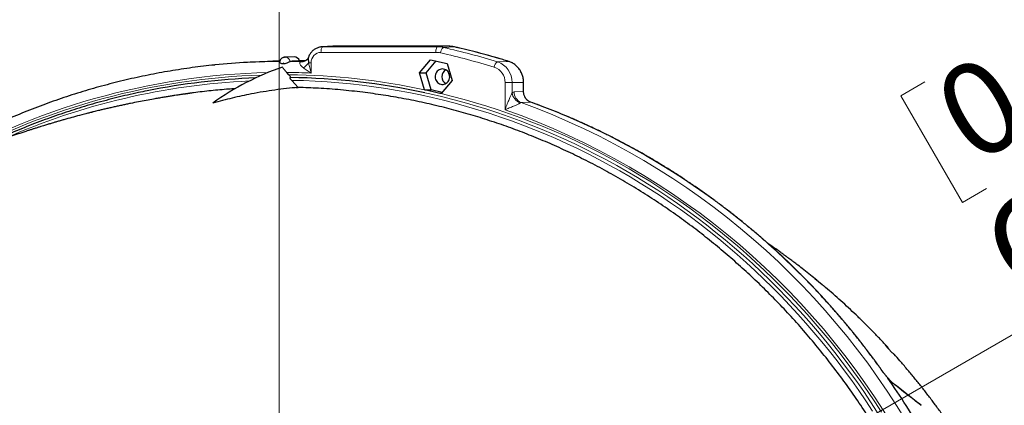
# Model space of a CAD drawing. Units: millimetres. Extents: x 21 to 201, y 9 to 287.
# Drawn here: x 130 to 156, y 253 to 263 of the extents above; entities that cross this region are included whole.
import ezdxf

# ---------------------------------------------------------------- set-up
doc = ezdxf.new("R2010")
doc.units = ezdxf.units.MM
doc.styles.add('SLDTEXTSTYLE0', font='TXT', dxfattribs={"width": 0.7, "bigfont": 'bigfont'})
doc.dimstyles.new('SLDDIMSTYLE5', dxfattribs={"dimtxt": 2.728516, "dimasz": 2.5, "dimexe": 0, "dimexo": 0.0625, "dimgap": 0.682129, "dimtad": 3, "dimdec": 1, "dimlfac": 7, "dimrnd": 1e-09, "dimzin": 12, "dimdsep": 46, "dimtxsty": 'SLDTEXTSTYLE0', "dimblk1": 'NONE', "dimblk2": 'OPEN30', "dimsah": 1, "dimcen": 0, "dimadec": 0, "dimazin": 3, "dimtfac": 1, "dimtdec": 1, "dimtmove": 0, "dimatfit": 3, "dimldrblk": 'NONE', "dimfxl": 1, "dimfrac": 2, "dimtolj": 1, "dimtzin": 12, "dimarcsym": 0})

# ---------------------------------------------------------------- blocks, each defined once
blk = doc.blocks.new('_Open30')
at = {"color": 0, "linetype": 'ByBlock', "lineweight": -2}
for p, q in [((-1, 0.267949), (0, 0)), ((0, 0), (-1, -0.267949)), ((0, 0), (-1, 0))]:
    blk.add_line(p, q, dxfattribs=at)
blk = doc.blocks.new('_D_7')
at = {"color": 7, "linetype": 'Continuous', "lineweight": 18}
for p, q in [((159.664, 265.095), (160.284, 265.453)), ((160.284, 265.453), (161.872, 262.704)), ((161.872, 262.704), (161.252, 262.346)), ((153.607, 261.598), (152.987, 261.24)), ((152.987, 261.24), (154.575, 258.491)), ((143.157, 247.745), (164.29, 259.947)), ((154.575, 258.491), (155.195, 258.849)), ((143.157, 247.745), (141.61, 246.853))]:
    blk.add_line(p, q, dxfattribs=at)
at = {"color": 7, "linetype": 'Continuous', "lineweight": 18, "xscale": 2.5, "yscale": 2.5, "rotation": 210}
blk.add_blockref('_Open30', (143.157, 247.745, -15.419), dxfattribs=at)
at = {"color": 7, "linetype": 'Continuous', "lineweight": 18, "char_height": 2.3813, "attachment_point": 1, "rotation": 30, "style": 'SLDTEXTSTYLE0'}
for s, insert in [('0.492', (153.66, 261.507)), ('12.5', (157.48, 259.495)), ('%%c', (154.867, 257.987))]:
    blk.add_mtext(s, dxfattribs=dict(at, insert=insert))
blk = doc.blocks.new('_None')
blk = doc.blocks.new('SW_CENTERMARKSYMBOL_1')
at = {"color": 0, "linetype": 'Continuous', "lineweight": 18}
blk.add_line((0, 0.714), (0, 23.251), dxfattribs=at)

msp = doc.modelspace()

# ---------------------------------------------------------------- linework, layer by layer
at = {"color": 8, "linetype": 'Continuous', "lineweight": 18}
for p, q in [((140.98412, 262.361381), (138.020673, 262.361381)), ((138.054293, 262.503933), (138.06868, 262.504216)), ((138.06868, 262.504216), (138.347779, 262.51846)), ((138.06868, 262.504216), (141.032127, 262.504216)), ((141.032127, 262.504216), (141.311226, 262.51846)), ((141.182703, 262.487374), (141.464585, 262.501307)), ((137.523792, 262.124524), (137.557878, 262.126338)), ((137.54126, 262.124725), (137.523792, 262.124524)), ((137.704509, 262.09065), (137.766269, 262.09065)), ((137.766269, 262.09065), (137.766269, 261.827594)), ((142.577032, 262.115266), (142.859856, 262.128947)), ((142.861528, 262.128745), (142.859856, 262.128947)), ((142.772177, 260.881104), (142.772177, 261.580818)), ((142.954406, 261.580818), (142.772177, 261.580818)), ((142.954406, 261.580818), (142.954406, 261.320364)), ((142.954406, 261.580818), (143.24689, 261.580818)), ((143.24689, 261.349161), (143.24689, 261.580818)), ((143.249737, 261.580818), (143.24689, 261.580818)), ((143.004716, 261.340689), (143.24689, 261.349161)), ((143.249736, 261.349161), (143.24689, 261.349161)), ((143.429587, 261.078455), (143.431447, 261.078192))]:
    msp.add_line(p, q, dxfattribs=at)
at = {"color": 7, "linetype": 'Continuous', "lineweight": 25}
for p, q in [((138.3285, 262.517968), (138.050043, 262.50374)), ((138.050043, 262.50374), (138.054293, 262.503933)), ((138.347779, 262.51846), (138.3285, 262.517968)), ((141.311226, 262.51846), (138.347779, 262.51846)), ((141.465918, 262.501195), (141.464585, 262.501307)), ((136.4417, 262.118523), (136.19626, 262.105983)), ((137.32803, 262.241821), (137.093211, 262.235828)), ((137.242277, 262.12882), (137.229401, 262.125435)), ((140.561095, 261.829194), (140.850477, 262.171212)), ((140.732105, 261.829194), (140.994016, 262.138744)), ((140.850477, 262.171212), (141.273502, 262.075525)), ((141.273502, 262.075525), (141.407144, 261.63782)), ((137.193633, 261.783803), (137.137847, 261.843203)), ((140.693276, 261.396273), (140.561095, 261.829194)), ((140.561095, 261.829194), (140.732105, 261.829194)), ((140.865747, 261.391489), (140.732105, 261.829194)), ((137.434846, 261.458279), (137.264915, 261.63929)), ((141.407144, 261.63782), (141.120925, 261.29954)), ((143.249737, 261.349161), (143.249737, 261.580818)), ((137.381055, 261.458279), (137.429157, 261.456307)), ((140.694691, 261.391489), (140.693276, 261.396273)), ((140.694691, 261.391489), (140.865747, 261.391489)), ((141.145233, 261.32827), (140.865747, 261.391489)), ((141.120925, 261.29954), (141.117716, 261.295802)), ((135.230441, 261.053912), (135.230469, 261.053943)), ((135.230499, 261.053913), (135.230441, 261.053912)), ((135.230469, 261.053943), (135.230499, 261.053913)), ((150.960437, 256.364482), (150.770026, 256.522795)), ((152.752683, 254.623033), (152.584829, 254.808006)), ((152.65334, 253.960157), (152.652522, 253.962498))]:
    msp.add_line(p, q, dxfattribs=at)
at = {"color": 8, "linetype": 'Continuous', "lineweight": 18, "flags": 128}
for points in [[(138.06868, 262.504216), (138.05927, 262.501051), (138.050246, 262.492637), (138.041946, 262.479289), (138.034684, 262.461511), (138.028731, 262.439969), (138.024311, 262.415473), (138.021591, 262.388945), (138.020673, 262.361381)], [(141.032127, 262.504216), (141.022717, 262.501051), (141.013693, 262.492637), (141.005393, 262.479289), (140.99813, 262.461511), (140.992177, 262.439969), (140.987758, 262.415473), (140.985038, 262.388945), (140.98412, 262.361381)], [(137.045386, 262.090795), (137.045334, 262.089651), (137.045697, 262.088573), (137.04642, 262.087725), (137.047393, 262.087236), (137.048468, 262.08718), (137.049481, 262.087566), (137.050278, 262.088336), (137.050737, 262.089371), (137.050789, 262.090515), (137.050426, 262.091593), (137.049703, 262.092441), (137.04873, 262.09293), (137.047656, 262.092986), (137.046643, 262.0926), (137.045846, 262.09183), (137.045386, 262.090795)], [(152.257114, 253.109895), (152.081925, 253.374823), (151.902684, 253.636663), (151.719438, 253.895346), (151.532238, 254.150801), (151.341132, 254.40296), (151.146172, 254.651755), (150.94741, 254.897121), (150.744901, 255.13899), (150.538697, 255.377299), (150.328855, 255.611983), (150.11543, 255.842979), (149.898479, 256.070226), (149.678062, 256.293663), (149.454237, 256.513229), (149.227063, 256.728866), (148.996603, 256.940517), (148.762917, 257.148123), (148.526068, 257.35163), (148.28612, 257.550983), (148.043137, 257.746129), (147.797185, 257.937015), (147.548329, 258.12359), (147.296635, 258.305805), (147.042172, 258.483609), (146.785008, 258.656956), (146.525211, 258.8258), (146.262851, 258.990094), (145.997999, 259.149795), (145.730725, 259.304861), (145.461101, 259.455248), (145.1892, 259.600918), (144.915094, 259.741831), (144.638857, 259.877949), (144.360563, 260.009236), (144.080286, 260.135657), (143.798102, 260.257178), (143.514086, 260.373765), (143.228314, 260.485389), (142.940864, 260.592018), (142.651811, 260.693625), (142.361234, 260.790183), (142.06921, 260.881664), (141.775818, 260.968045), (141.481136, 261.049303), (141.185244, 261.125416), (140.888221, 261.196363), (140.590145, 261.262126), (140.291098, 261.322686), (139.991159, 261.378028), (139.690409, 261.428136), (139.388928, 261.472998), (139.086798, 261.512601), (138.784099, 261.546935), (138.480912, 261.57599), (138.177319, 261.599759), (137.8734, 261.618235), (137.569239, 261.631413), (137.264915, 261.63929)], [(152.37923, 253.084871), (152.206075, 253.349013), (152.028917, 253.610131), (151.847804, 253.868157), (151.662781, 254.123024), (151.473899, 254.374664), (151.281206, 254.62301), (151.084754, 254.867998), (150.884594, 255.109564), (150.680779, 255.347642), (150.473362, 255.582172), (150.262398, 255.813091), (150.047942, 256.040339), (149.830052, 256.263855), (149.608783, 256.483582), (149.384195, 256.69946), (149.156347, 256.911434), (148.925297, 257.119447), (148.691108, 257.323445), (148.453841, 257.523375), (148.213558, 257.719183), (147.970322, 257.910818), (147.724198, 258.09823), (147.47525, 258.281369), (147.223544, 258.460188), (146.969145, 258.634638), (146.712121, 258.804675), (146.452539, 258.970254), (146.190469, 259.13133), (145.925977, 259.287862), (145.659135, 259.439809), (145.390012, 259.58713), (145.11868, 259.729787), (144.845209, 259.867742), (144.569671, 260.000959), (144.29214, 260.129403), (144.012687, 260.253039), (143.731387, 260.371837), (143.448313, 260.485764), (143.16354, 260.59479), (142.877144, 260.698886), (142.589198, 260.798026), (142.299779, 260.892183), (142.008963, 260.981333), (141.716827, 261.065452), (141.423448, 261.144517), (141.128901, 261.218509), (140.833266, 261.287407), (140.6977, 261.317218)], [(152.489588, 253.077666), (152.315245, 253.345233), (152.136818, 253.609732), (151.954354, 253.871094), (151.767902, 254.129249), (151.577511, 254.384128), (151.383233, 254.635662), (151.185118, 254.883785), (150.983222, 255.128431), (150.777596, 255.369534), (150.568296, 255.607029), (150.355378, 255.840854), (150.138898, 256.070946), (149.918915, 256.297243), (149.695487, 256.519686), (149.468674, 256.738214), (149.238536, 256.95277), (149.005135, 257.163295), (148.768533, 257.369735), (148.528794, 257.572034), (148.28598, 257.770137), (148.040158, 257.963992), (147.791392, 258.153548), (147.539749, 258.338753), (147.285297, 258.519558), (147.028103, 258.695916), (146.768235, 258.867778), (146.505764, 259.035099), (146.240759, 259.197834), (145.973291, 259.35594), (145.703431, 259.509375), (145.431252, 259.658098), (145.156826, 259.802068), (144.880226, 259.941248), (144.601526, 260.075601), (144.320801, 260.20509), (144.038126, 260.32968), (143.753575, 260.44934), (143.467226, 260.564037), (143.179153, 260.673739), (142.889435, 260.778419), (142.598149, 260.878047), (142.305372, 260.972598), (142.011182, 261.062046), (141.715658, 261.146367), (141.41888, 261.225539), (141.120925, 261.29954)], [(143.429587, 261.078455), (143.240532, 261.07181), (143.187518, 261.069946)], [(152.526331, 254.117311), (152.528707, 254.116891), (152.529464, 254.116201)]]:
    msp.add_lwpolyline(points, dxfattribs=at)
at = {"color": 7, "linetype": 'Continuous', "lineweight": 25, "flags": 128}
for points in [[(136.4417, 262.118523), (136.574386, 262.12481), (136.777419, 262.132522)], [(136.958997, 262.13703), (136.902113, 262.135727), (136.781259, 262.132357)], [(137.091842, 262.235785), (137.096495, 262.23587), (137.098904, 262.235847)], [(137.603156, 262.139184), (137.506552, 262.140338), (137.465924, 262.140668)], [(137.633925, 262.154112), (137.631343, 262.152319), (137.621141, 262.145761)], [(141.15513, 261.933507), (141.124982, 261.930917), (141.095616, 261.923214), (141.06779, 261.910598), (141.042227, 261.893395), (141.019588, 261.872052), (141.000459, 261.84712), (140.985337, 261.819245), (140.974611, 261.78915), (140.968562, 261.757614), (140.967344, 261.725454), (140.970989, 261.693502), (140.979404, 261.662586), (140.99237, 261.633507), (141.009552, 261.607018), (141.030503, 261.583805), (141.054683, 261.564469), (141.081464, 261.549511), (141.110153, 261.539319), (141.140007, 261.534155), (141.170253, 261.534155), (141.200106, 261.539319), (141.228795, 261.549511), (141.255576, 261.564469), (141.279756, 261.583805), (141.300708, 261.607018), (141.317889, 261.633507), (141.330855, 261.662586), (141.33927, 261.693502), (141.342916, 261.725454), (141.341698, 261.757614), (141.335648, 261.78915), (141.324923, 261.819245), (141.3098, 261.84712), (141.290671, 261.872052), (141.268032, 261.893395), (141.242469, 261.910598), (141.214644, 261.923214), (141.185277, 261.930917), (141.15513, 261.933507)]]:
    msp.add_lwpolyline(points, dxfattribs=at)
at = {"color": 8, "linetype": 'Continuous', "lineweight": 18}
for centre, radius, start, end in [((138.029897, 262.097816), 0.263726, 92.0044419, 181.5572003), ((140.984049, 261.805521), 0.55586, 77.2433027, 89.992729), ((141.03204, 261.821904), 0.682313, 77.2433027, 89.992729), ((141.283966, 262.341872), 0.177271, 124.8362989, 178.1289155), ((136.976503, 244.091608), 18.717444, 72.8631985, 77.251902), ((137.024256, 244.106849), 18.845062, 72.8631985, 77.251902), ((137.30333, 244.108369), 18.857789, 72.8631985, 77.251902), ((137.092772, 262.096276), 0.139706, 12.047269, 87.4843059), ((137.109867, 244.22689), 17.902419, 88.6751359, 89.5762254), ((137.50688, 262.337095), 0.222856, 266.5407705, 300.8448749), ((137.336926, 262.348356), 0.448921, 300.8666835, 324.9664015), ((142.67954, 261.956341), 0.189116, 122.8223178, 173.4017704), ((142.401569, 261.590915), 0.552929, 358.9535876, 71.4982408), ((142.680802, 261.59181), 0.566194, 358.8875555, 71.564273), ((137.049199, 243.926047), 17.918293, 91.2851622, 120.2804356), ((137.045332, 243.944332), 17.841223, 91.7550621, 118.4461837), ((137.013831, 244.192142), 17.651497, 87.5568884, 89.5974501), ((137.011788, 244.145869), 17.638871, 77.95297, 89.4093088), ((142.362705, 261.589347), 0.409561, 358.8067118, 71.6451166), ((136.985911, 243.992737), 17.649898, 92.6379725, 113.8230191), ((143.263695, 261.353887), 0.3111, 186.1859196, 251.341661), ((143.291184, 261.337024), 0.286492, 179.267026, 248.7863518), ((136.52534, 242.904123), 19.348946, 28.4254453, 69.8598703), ((136.871084, 243.083547), 19.152825, 35.1760491, 69.9750027), ((136.455026, 242.905357), 19.053448, 28.3618602, 70.63718), ((152.812461, 253.774101), 0.023183, 24.3407417, 52.8145269)]:
    msp.add_arc(centre, radius, start, end, dxfattribs=at)
at = {"color": 7, "linetype": 'Continuous', "lineweight": 25}
for centre, radius, start, end in [((141.311138, 261.823537), 0.694923, 77.2433027, 89.992729), ((137.110209, 244.216142), 17.91317, 90.4901277, 95.8248715), ((137.328619, 262.098041), 0.143782, 17.0138904, 90.2345733), ((139.250037, 255.458775), 6.889328, 108.8378306, 125.6934673), ((141.342509, 261.733507), 0.20518, 119.7694868, 240.2305132), ((136.992462, 244.132578), 17.580797, 92.1554758, 101.3358921), ((136.986834, 244.132908), 17.580417, 77.8143779, 89.2099463), ((139.315861, 256.02184), 5.752659, 109.0856882, 109.1456583), ((135.927215, 242.276384), 20.40256, 30.1615684, 34.928199)]:
    msp.add_arc(centre, radius, start, end, dxfattribs=at)
for points, knots in [([(138.054487, 262.503687), (138.050182, 262.503567), (138.031833, 262.50306), (137.999643, 262.498458), (137.958568, 262.488629), (137.918771, 262.474149), (137.88068, 262.455433), (137.844711, 262.432619), (137.811253, 262.405975), (137.780688, 262.375779), (137.753307, 262.342378), (137.729605, 262.306059), (137.711064, 262.271088), (137.702352, 262.247577), (137.698697, 262.237714)], [0, 0, 0, 0, 0.0276607533, 0.1178722023, 0.2080726494, 0.2982956102, 0.3885945834, 0.4790168451, 0.5696007788, 0.6603741592, 0.7513534814, 0.8425442938, 0.933942347, 1, 1, 1, 1]), ([(142.861533, 262.128744), (142.811806, 262.143939), (142.667698, 262.187975), (142.428298, 262.257423), (142.143017, 262.335614), (141.856651, 262.40918), (141.630772, 262.463604), (141.50034, 262.493346), (141.465924, 262.501194)], [0, 0, 0, 0, 0.107851303, 0.312544914, 0.517239577, 0.721933833, 0.9266277, 1, 1, 1, 1]), ([(135.290575, 262.036561), (135.28472, 262.036008), (135.182931, 262.026395), (134.985585, 262.003409), (134.698654, 261.967254), (134.41232, 261.925964), (134.126595, 261.880205), (133.841557, 261.82981), (133.557269, 261.774839), (133.273796, 261.715292), (132.991204, 261.651185), (132.709558, 261.582533), (132.428921, 261.509351), (132.149359, 261.431656), (131.870935, 261.349466), (131.593714, 261.262799), (131.317759, 261.171676), (131.043133, 261.076117), (130.7699, 260.976144), (130.498121, 260.87178), (130.22786, 260.763049), (129.959179, 260.649976), (129.692139, 260.532586), (129.426801, 260.410907), (129.163227, 260.284966), (128.901477, 260.154792), (128.641611, 260.020415), (128.383689, 259.881866), (128.127769, 259.739177), (127.873912, 259.592379), (127.622175, 259.441507), (127.372615, 259.286598), (127.125295, 259.127677), (126.88025, 258.964815), (126.637619, 258.797921), (126.40831, 258.635426), (126.261114, 258.526695), (126.193025, 258.476399)], [0, 0, 0, 0, 0.001798544, 0.031272231, 0.060746065, 0.09022007, 0.11969427, 0.14916869, 0.178643354, 0.208118284, 0.237593502, 0.267069032, 0.296544894, 0.326021109, 0.355497697, 0.384974677, 0.414452068, 0.443929888, 0.473408153, 0.502886879, 0.532366082, 0.561845777, 0.591325976, 0.620806693, 0.650287939, 0.679769725, 0.70925206, 0.738734955, 0.768218417, 0.797702453, 0.827187071, 0.856672274, 0.886158069, 0.915644458, 0.945131446, 0.974619033, 1, 1, 1, 1]), ([(136.778115, 262.132353), (136.778151, 262.132356), (136.778726, 262.132398), (136.779561, 262.132463), (136.780224, 262.13253), (136.780368, 262.132565), (136.780177, 262.132582), (136.779752, 262.132583), (136.779023, 262.132569), (136.778319, 262.132551), (136.777661, 262.13253), (136.777419, 262.132522)], [0, 0, 0, 0, 0.021374455, 0.335807643, 0.548743286, 0.69378754, 0.793477948, 0.89072042, 0.93276193, 0.975250299, 1, 1, 1, 1]), ([(136.781259, 262.132357), (136.781159, 262.132354), (136.780482, 262.132338), (136.778856, 262.132301), (136.777395, 262.132285), (136.777862, 262.132329), (136.778115, 262.132353)], [0, 0, 0, 0, 0.030457274, 0.204656267, 0.568962743, 1, 1, 1, 1]), ([(137.091691, 262.235425), (137.085128, 262.235072), (137.069946, 262.234255), (137.046909, 262.227733), (137.023509, 262.216889), (137.002483, 262.202041), (136.984448, 262.183826), (136.969721, 262.162746), (136.959415, 262.139325), (136.953972, 262.122698), (136.953307, 262.114035), (136.953297, 262.113913)], [0, 0, 0, 0, 0.0986596734, 0.2282537025, 0.3570582789, 0.4852751843, 0.6131760257, 0.741073565, 0.8692960413, 0.9981536494, 1, 1, 1, 1]), ([(137.229401, 262.125435), (137.223272, 262.122246), (137.211019, 262.115871), (137.178105, 262.098302), (137.137489, 262.079705), (137.091501, 262.065441), (137.045821, 262.060915), (137.005298, 262.066442), (136.974441, 262.080402), (136.954908, 262.098578), (136.95409, 262.108802), (136.953683, 262.113883)], [0, 0, 0, 0, 0.11265286, 0.225238907, 0.33957989, 0.4547817, 0.564758477, 0.673185535, 0.781109574, 0.891223216, 1, 1, 1, 1]), ([(137.466107, 262.140112), (137.438823, 262.138733), (137.364304, 262.134969), (137.289618, 262.131205), (137.242277, 262.12882)], [0, 0, 0, 0, 0.366134359, 1, 1, 1, 1]), ([(137.621044, 262.145798), (137.619607, 262.14494), (137.616424, 262.143037), (137.607246, 262.13867), (137.594122, 262.133711), (137.575971, 262.12888), (137.557984, 262.12545), (137.545158, 262.125226), (137.541254, 262.125158)], [0, 0, 0, 0, 0.14978812, 0.331872419, 0.505659726, 0.687760532, 0.904979409, 1, 1, 1, 1]), ([(137.6981, 262.235677), (137.696426, 262.231059), (137.691997, 262.21884), (137.67977, 262.19794), (137.661804, 262.175822), (137.645839, 262.160445), (137.636054, 262.15427), (137.634201, 262.153101)], [0, 0, 0, 0, 0.155323885, 0.410972741, 0.674967492, 0.938414528, 1, 1, 1, 1]), ([(137.69872, 262.237705), (137.697649, 262.235074), (137.693674, 262.225307), (137.69066, 262.204634), (137.689626, 262.172887), (137.693474, 262.134257), (137.700802, 262.1053), (137.704509, 262.09065)], [0, 0, 0, 0, 0.0692575871, 0.2570744301, 0.4500604421, 0.7217661686, 1, 1, 1, 1]), ([(143.249737, 261.580818), (143.249606, 261.590165), (143.249235, 261.616721), (143.245184, 261.660357), (143.236259, 261.71118), (143.22297, 261.760947), (143.205503, 261.809242), (143.183979, 261.855669), (143.158579, 261.899846), (143.12951, 261.941409), (143.097013, 261.980016), (143.061355, 262.015352), (143.022829, 262.047119), (142.981761, 262.075082), (142.938465, 262.098922), (142.898178, 262.116673), (142.872095, 262.125265), (142.861533, 262.128744)], [0, 0, 0, 0, 0.0382404233, 0.1086358961, 0.1790501951, 0.2494616378, 0.31986522, 0.3902556888, 0.4606275631, 0.5309752405, 0.6012931876, 0.6715762179, 0.741819846, 0.8120206931, 0.8821769027, 0.9522885124, 1, 1, 1, 1]), ([(137.137847, 261.843203), (137.117366, 261.865718), (137.086282, 261.899889), (137.049849, 261.945359), (137.033641, 261.967844), (137.025538, 261.979085)], [0, 0, 0, 0, 0.491324639, 0.745702534, 1, 1, 1, 1]), ([(137.229243, 261.711653), (137.231529, 261.71209), (137.236096, 261.712963), (137.237172, 261.720399), (137.232487, 261.733677), (137.21859, 261.755683), (137.202723, 261.773561), (137.193633, 261.783803)], [0, 0, 0, 0, 0.1333363125, 0.266381196, 0.4389254246, 0.6785357638, 1, 1, 1, 1]), ([(137.264915, 261.63929), (137.255156, 261.650326), (137.239173, 261.668401), (137.225712, 261.690237), (137.221278, 261.702997), (137.222393, 261.71037), (137.226989, 261.711231), (137.229243, 261.711653)], [0, 0, 0, 0, 0.344934931, 0.564978072, 0.733194519, 0.869126891, 1, 1, 1, 1]), ([(134.679333, 261.311805), (134.6742, 261.311093), (134.664604, 261.309763), (134.646627, 261.306986), (134.628381, 261.304107), (134.610258, 261.301256), (134.593381, 261.298637), (134.575551, 261.295926), (134.556633, 261.29312), (134.536448, 261.290201), (134.512718, 261.286862), (134.486055, 261.28321), (134.456649, 261.279086), (134.420561, 261.273952), (134.3774, 261.2677), (134.318434, 261.258996), (134.243888, 261.247726), (134.152166, 261.233455), (134.04927, 261.216948), (133.939452, 261.198745), (133.822324, 261.178767), (133.679139, 261.153623), (133.508845, 261.122601), (133.309667, 261.08464), (133.139616, 261.050731), (133.00108, 261.022143), (132.895537, 260.999861), (132.788659, 260.976776), (132.680684, 260.952913), (132.574577, 260.928918), (132.470151, 260.904764), (132.372755, 260.88175), (132.284845, 260.860568), (132.212659, 260.842896), (132.159596, 260.829743), (132.122634, 260.820506), (132.095623, 260.813723), (132.065709, 260.806177), (132.026079, 260.796119), (131.975333, 260.783137), (131.913396, 260.767134), (131.799099, 260.737256), (131.638465, 260.694248), (131.470109, 260.647624), (131.338642, 260.610332), (131.244933, 260.583339), (131.159782, 260.558458), (131.091236, 260.538181), (131.039287, 260.522674), (130.999406, 260.510694), (130.958665, 260.498387), (130.911352, 260.484003), (130.853425, 260.466253), (130.785883, 260.445363), (130.711159, 260.422002), (130.633324, 260.39739), (130.55591, 260.372633), (130.479451, 260.347909), (130.361089, 260.309219), (130.203013, 260.25652), (130.040538, 260.200835), (129.919519, 260.158538), (129.841375, 260.130913), (129.775028, 260.107227), (129.723174, 260.088563), (129.684057, 260.0744), (129.651517, 260.062568), (129.614898, 260.049196), (129.567956, 260.031961), (129.509144, 260.010216), (129.44193, 259.985147), (129.371499, 259.95863), (129.302437, 259.932385), (129.216107, 259.899285), (129.114994, 259.860031), (129.005178, 259.816736), (128.907582, 259.777739), (128.819111, 259.741976), (128.732231, 259.706462), (128.633084, 259.665477), (128.521546, 259.618744), (128.402303, 259.567987), (128.288043, 259.518621), (128.175379, 259.469262), (128.057197, 259.416739), (127.931354, 259.359935), (127.796904, 259.298248), (127.653353, 259.231243), (127.497012, 259.15689), (127.327873, 259.074804), (127.185887, 259.004377), (127.077412, 258.949706), (127.009553, 258.915198), (126.950189, 258.884769), (126.900132, 258.858937), (126.859348, 258.837771), (126.825943, 258.820357), (126.794062, 258.803676), (126.757244, 258.784335), (126.710874, 258.759852), (126.654092, 258.72968), (126.586937, 258.693722), (126.511167, 258.652788), (126.386703, 258.58488), (126.221371, 258.493019), (126.021408, 258.37906), (125.833962, 258.269655), (125.668986, 258.171195), (125.525327, 258.08382), (125.402163, 258.007723), (125.288715, 257.936604), (125.185092, 257.870771), (125.091164, 257.810371), (125.005806, 257.754877), (124.927102, 257.703195), (124.851279, 257.652939), (124.772077, 257.599957), (124.684256, 257.540613), (124.584444, 257.472382), (124.473076, 257.395249), (124.352854, 257.310766), (124.226822, 257.220821), (124.054428, 257.095812), (123.834149, 256.932139), (123.622131, 256.769248), (123.460283, 256.641875), (123.351878, 256.555361), (123.247132, 256.470591), (123.144692, 256.386579), (123.048617, 256.306753), (122.96029, 256.232441), (122.886057, 256.169313), (122.824205, 256.116244), (122.771661, 256.070825), (122.721057, 256.026799), (122.666088, 255.978651), (122.601826, 255.921913), (122.527823, 255.855963), (122.444027, 255.780483), (122.350589, 255.695297), (122.247679, 255.600207), (122.135491, 255.494996), (121.990257, 255.356572), (121.814398, 255.185127), (121.610644, 254.980692), (121.404411, 254.767543), (121.220002, 254.571033), (121.057453, 254.393224), (120.916838, 254.236067), (120.775635, 254.07475), (120.634266, 253.909577), (120.496104, 253.744413), (120.369678, 253.589831), (120.25744, 253.449807), (120.158946, 253.324744), (120.07969, 253.222436), (120.017612, 253.141303), (119.970948, 253.079787), (119.92891, 253.023914), (119.894374, 252.977678), (119.869008, 252.943532), (119.852699, 252.921497), (119.842026, 252.907043), (119.83369, 252.895737), (119.820476, 252.877789), (119.799837, 252.849672), (119.767622, 252.805567), (119.725404, 252.747368), (119.672429, 252.673669), (119.60869, 252.584018), (119.534008, 252.477566), (119.448283, 252.35342), (119.353222, 252.213249), (119.24925, 252.056798), (119.090805, 251.812942), (118.885473, 251.484121), (118.64241, 251.072114), (118.409849, 250.65411), (118.167841, 250.191894), (117.920317, 249.683856), (117.671858, 249.128496), (117.441767, 248.565578), (117.245351, 248.036437), (117.078418, 247.543178), (116.936691, 247.086131), (116.805987, 246.6227), (116.685537, 246.148553), (116.576027, 245.663404), (116.478267, 245.16744), (116.393358, 244.663873), (116.321777, 244.153077), (116.264349, 243.638582), (116.221252, 243.12091), (116.192656, 242.600588), (116.178765, 242.074897), (116.180017, 241.570955), (116.194201, 241.089148), (116.219185, 240.629782), (116.256065, 240.166482), (116.304958, 239.701421), (116.365444, 239.239288), (116.440714, 238.758495), (116.531929, 238.26331), (116.640512, 237.755646), (116.76035, 237.263007), (116.891034, 236.782807), (117.031669, 236.31541), (117.181365, 235.861141), (117.338166, 235.422955), (117.501035, 235.000852), (117.668023, 234.597099), (117.838052, 234.211391), (118.011191, 233.841114), (118.190827, 233.477644), (118.362275, 233.148813), (118.524816, 232.850928), (118.676031, 232.584126), (118.83372, 232.316188), (118.998005, 232.047293), (119.169006, 231.777633), (119.346367, 231.508123), (119.496427, 231.288342), (119.612386, 231.12297), (119.688423, 231.016214), (119.754184, 230.925124), (119.8094, 230.849504), (119.853849, 230.789192), (119.884964, 230.747275), (119.907932, 230.716471), (119.928875, 230.688474), (119.956396, 230.651843), (119.991364, 230.605562), (120.033867, 230.5497), (120.08401, 230.484339), (120.14126, 230.410425), (120.243091, 230.280347), (120.387373, 230.099956), (120.573178, 229.874791), (120.758789, 229.656582), (120.944087, 229.445075), (121.131689, 229.237005), (121.325856, 229.027744), (121.530911, 228.813193), (121.747316, 228.593628), (121.975269, 228.369574), (122.164245, 228.189813), (122.309674, 228.054672), (122.403573, 227.968571), (122.490439, 227.889913), (122.567009, 227.821342), (122.63295, 227.762857), (122.688137, 227.714307), (122.732469, 227.675566), (122.764589, 227.647643), (122.788853, 227.626623), (122.812043, 227.606585), (122.842332, 227.580502), (122.882702, 227.545901), (122.933418, 227.502691), (122.993862, 227.451575), (123.060313, 227.395858), (123.129184, 227.338631), (123.197769, 227.282152), (123.265902, 227.226541), (123.333574, 227.17179), (123.447539, 227.080385), (123.606566, 226.955071), (123.824764, 226.787575), (124.058959, 226.612803), (124.315366, 226.427354), (124.517201, 226.286071), (124.658347, 226.189369), (124.730621, 226.140317), (124.794675, 226.097215), (124.847731, 226.06177), (124.88965, 226.033929), (124.922199, 226.012409), (124.952253, 225.992604), (124.986998, 225.969794), (125.031822, 225.940509), (125.086917, 225.904734), (125.155483, 225.86054), (125.23787, 225.807927), (125.330483, 225.749441), (125.425714, 225.690008), (125.518795, 225.632587), (125.608931, 225.577604), (125.696095, 225.52501), (125.780261, 225.474757), (125.882682, 225.414221), (126.000932, 225.345285), (126.132733, 225.269733), (126.256498, 225.199884), (126.37534, 225.133796), (126.492217, 225.069734), (126.607786, 225.007291), (126.70675, 224.954571), (126.786389, 224.912619), (126.843882, 224.882565), (126.895305, 224.855859), (126.946612, 224.829373), (127.011398, 224.796147), (127.094252, 224.754036), (127.197296, 224.702282), (127.352449, 224.625418), (127.559686, 224.525044), (127.751771, 224.434891), (127.885772, 224.373283), (127.957092, 224.340783), (128.029348, 224.308153), (128.100319, 224.276395), (128.166471, 224.247055), (128.22433, 224.221596), (128.272668, 224.200469), (128.311551, 224.183568), (128.345517, 224.168868), (128.381311, 224.153438), (128.426069, 224.13424), (128.480877, 224.110882), (128.545339, 224.083619), (128.618728, 224.052852), (128.69808, 224.019916), (128.778585, 223.986854), (128.871954, 223.948897), (128.974258, 223.907838), (129.082574, 223.86501), (129.177443, 223.827993), (129.259306, 223.796415), (129.331989, 223.768656), (129.403612, 223.741546), (129.478088, 223.713627), (129.557214, 223.684272), (129.641542, 223.653316), (129.736262, 223.61895), (129.843682, 223.580506), (129.958727, 223.539965), (130.075572, 223.499446), (130.190032, 223.460382), (130.301978, 223.422772), (130.411395, 223.386579), (130.516828, 223.352234), (130.615972, 223.320412), (130.706516, 223.291749), (130.787517, 223.266426), (130.854782, 223.245632), (130.911019, 223.228403), (130.963234, 223.212521), (131.022833, 223.19454), (131.126527, 223.163563), (131.267909, 223.122136), (131.440533, 223.072935), (131.587818, 223.032077), (131.712327, 222.998293), (131.816522, 222.970511), (131.920541, 222.943264), (132.019685, 222.917756), (132.107264, 222.89561), (132.176562, 222.878327), (132.242177, 222.862147), (132.310868, 222.845413), (132.39073, 222.826244), (132.481819, 222.804767), (132.58421, 222.78113), (132.69795, 222.755511), (132.823112, 222.728105), (132.957655, 222.69959), (133.097015, 222.671072), (133.236483, 222.643425), (133.372473, 222.617286), (133.50494, 222.592548), (133.633813, 222.569131), (133.759049, 222.546955), (133.880587, 222.525956), (133.998449, 222.506071), (134.112353, 222.487288), (134.222559, 222.46955), (134.324684, 222.453423), (134.416623, 222.439143), (134.498406, 222.426657), (134.569736, 222.415995), (134.631645, 222.406988), (134.663174, 222.402695), (134.679333, 222.400496)], [0, 0, 0, 0, 0.002124264, 0.003971299, 0.005543942, 0.006546236, 0.007400186, 0.008111272, 0.008689114, 0.009151807, 0.00953427, 0.009948942, 0.010431455, 0.010993626, 0.011763274, 0.012652547, 0.014093053, 0.01577537, 0.017703417, 0.019862049, 0.022066579, 0.024271218, 0.027742818, 0.031233802, 0.034755712, 0.036531989, 0.038320206, 0.040121721, 0.041937861, 0.043760134, 0.045444703, 0.047191826, 0.048681576, 0.049915015, 0.050894484, 0.051450274, 0.051887224, 0.052439672, 0.053211707, 0.054203838, 0.055416716, 0.056846738, 0.060920792, 0.064892383, 0.066839333, 0.06875928, 0.070498563, 0.071943288, 0.072870984, 0.073615597, 0.074336648, 0.07531089, 0.076443264, 0.077798032, 0.079347593, 0.080912151, 0.0824599, 0.083990748, 0.085504605, 0.089579365, 0.093523153, 0.095342177, 0.096922435, 0.098263003, 0.099363125, 0.10005844, 0.100620502, 0.101313092, 0.102230684, 0.103396677, 0.10478482, 0.106195373, 0.107557958, 0.108872415, 0.111313675, 0.113567558, 0.115420804, 0.117151061, 0.118875711, 0.120608118, 0.123051153, 0.125483387, 0.127648786, 0.129737176, 0.132013633, 0.134479388, 0.13699238, 0.139756592, 0.142782291, 0.146070844, 0.149623692, 0.151106278, 0.15245559, 0.153622047, 0.154605292, 0.155405046, 0.156021126, 0.156565147, 0.157258619, 0.158152398, 0.159246803, 0.160542202, 0.162039014, 0.163638214, 0.167770247, 0.171677724, 0.175359163, 0.178813217, 0.181442269, 0.183893516, 0.186154444, 0.188224481, 0.190103142, 0.191793145, 0.193353386, 0.194835442, 0.196353241, 0.198116242, 0.200124998, 0.202380088, 0.204863926, 0.2074405, 0.210082007, 0.215448305, 0.221065862, 0.22334177, 0.225656695, 0.227937968, 0.230016737, 0.232217986, 0.234121445, 0.235726658, 0.237033317, 0.238141113, 0.239145805, 0.240332893, 0.241728954, 0.243345826, 0.245183851, 0.24724336, 0.24952468, 0.252028148, 0.254754102, 0.259320568, 0.264017785, 0.268843348, 0.273797372, 0.277171487, 0.280602762, 0.284091214, 0.287636858, 0.291216133, 0.294604677, 0.297382515, 0.299969134, 0.302364442, 0.303686368, 0.304941857, 0.306120968, 0.307085895, 0.307747646, 0.308189013, 0.308418567, 0.308620927, 0.308870778, 0.309499872, 0.310312336, 0.311518712, 0.312985118, 0.314711633, 0.316850205, 0.31928757, 0.32202383, 0.325059086, 0.328392648, 0.336120703, 0.343848024, 0.351574076, 0.359298355, 0.369125806, 0.378948828, 0.388766612, 0.398578246, 0.406282567, 0.413986235, 0.421752407, 0.429601635, 0.437677955, 0.445838537, 0.454082589, 0.462409202, 0.470817338, 0.479153573, 0.487566137, 0.496053756, 0.504620849, 0.511971082, 0.519397779, 0.526900662, 0.53447943, 0.542044497, 0.549472236, 0.558047665, 0.566428515, 0.574613449, 0.582601055, 0.59052978, 0.598251334, 0.605764635, 0.613068771, 0.620162997, 0.626925671, 0.633484928, 0.639962195, 0.646566182, 0.651450844, 0.656404179, 0.661426034, 0.666516227, 0.671674548, 0.676900763, 0.682152886, 0.684572974, 0.686690626, 0.688505962, 0.690019106, 0.691230192, 0.692139389, 0.692551764, 0.69309685, 0.693839856, 0.694780743, 0.695919457, 0.697255924, 0.698790055, 0.700469592, 0.705295781, 0.710036811, 0.714692958, 0.719264525, 0.723759798, 0.72838148, 0.733217526, 0.738267146, 0.743452171, 0.74884284, 0.751016659, 0.753156531, 0.755069998, 0.756744822, 0.758181281, 0.759379624, 0.760340076, 0.761062847, 0.761464769, 0.761916598, 0.762574231, 0.763437576, 0.764542677, 0.765866003, 0.767349263, 0.768828112, 0.770292598, 0.771742738, 0.773178548, 0.774600048, 0.778974619, 0.783208594, 0.788246129, 0.79349552, 0.798956319, 0.800523036, 0.802028126, 0.803313621, 0.804375285, 0.805213408, 0.805828236, 0.806327479, 0.807023055, 0.807924345, 0.809031128, 0.810343115, 0.812049265, 0.813975689, 0.8158841, 0.817729075, 0.819510755, 0.821229279, 0.822884786, 0.824477413, 0.827260253, 0.829828924, 0.832195218, 0.834493502, 0.836763539, 0.839005484, 0.841219497, 0.842517637, 0.843633072, 0.844562723, 0.845514451, 0.846636635, 0.848363477, 0.850381377, 0.852688798, 0.857467919, 0.862497124, 0.863855277, 0.865230333, 0.866622237, 0.86802834, 0.869322016, 0.870433524, 0.871363294, 0.872111712, 0.872683994, 0.873339589, 0.874225957, 0.875342797, 0.876606481, 0.878074101, 0.879725977, 0.881345888, 0.882873345, 0.88528249, 0.887420966, 0.889290008, 0.890890716, 0.892252628, 0.893572254, 0.895120997, 0.896662776, 0.898270135, 0.900149013, 0.902358178, 0.904758492, 0.907114376, 0.90941676, 0.911665876, 0.91386196, 0.916005249, 0.918008891, 0.919821219, 0.921440135, 0.922866464, 0.923852527, 0.924809477, 0.925996313, 0.927428757, 0.931032138, 0.934461634, 0.937721089, 0.939780692, 0.94183043, 0.943870341, 0.945899373, 0.947654754, 0.94897363, 0.950001053, 0.951181471, 0.952527057, 0.954046019, 0.955744066, 0.957625292, 0.95969273, 0.961948693, 0.964296525, 0.966586965, 0.968831909, 0.971046131, 0.973244941, 0.975443898, 0.977658487, 0.979903809, 0.982194296, 0.98454172, 0.986922611, 0.989347671, 0.991844106, 0.994437027, 0.997149022, 1, 1, 1, 1]), ([(133.535222, 261.369888), (133.459768, 261.354621), (133.290735, 261.320421), (133.029139, 261.261829), (132.750327, 261.195152), (132.472532, 261.123805), (132.19579, 261.047978), (131.920172, 260.967643), (131.645743, 260.882829), (131.372565, 260.793555), (131.100705, 260.699841), (130.830224, 260.60171), (130.561187, 260.499183), (130.293656, 260.39229), (130.027701, 260.281034), (129.763349, 260.165525), (129.500797, 260.045478), (129.288071, 259.944978), (129.163557, 259.882958), (129.125312, 259.863908)], [0, 0, 0, 0, 0.049619634, 0.111158016, 0.172696566, 0.234235293, 0.295774211, 0.35731333, 0.418852662, 0.480392215, 0.541932001, 0.603472028, 0.665012306, 0.726552843, 0.788093646, 0.849634724, 0.911176084, 0.972717732, 1, 1, 1, 1]), ([(135.806457, 261.423053), (135.75047, 261.419677), (135.542834, 261.407159), (135.184491, 261.372174), (134.864718, 261.338012), (134.69684, 261.313712), (134.679417, 261.31119)], [0, 0, 0, 0, 0.148589552, 0.55106051, 0.953408585, 1, 1, 1, 1]), ([(137.429157, 261.456307), (137.329907, 261.447483), (137.131388, 261.429833), (136.831216, 261.39144), (136.528936, 261.344797), (136.244457, 261.292976), (135.978239, 261.238319), (135.730708, 261.182375), (135.481606, 261.121524), (135.314201, 261.07645), (135.230499, 261.053913)], [0, 0, 0, 0, 0.138792204, 0.277610356, 0.41640221, 0.555217579, 0.666390355, 0.777563156, 0.888781585, 1, 1, 1, 1]), ([(152.682419, 252.087321), (152.589229, 252.246484), (152.402811, 252.564875), (152.106944, 253.031393), (151.799547, 253.48932), (151.478285, 253.939452), (151.143495, 254.381525), (150.79519, 254.815054), (150.435219, 255.23765), (150.070098, 255.642026), (149.700675, 256.028485), (149.32783, 256.39749), (148.94556, 256.755404), (148.55421, 257.101921), (148.15402, 257.436805), (147.745256, 257.75986), (147.328272, 258.070791), (146.896135, 258.374398), (146.448614, 258.669682), (145.985617, 258.955714), (145.515024, 259.227348), (145.045018, 259.480175), (144.576304, 259.714786), (144.109538, 259.931863), (143.637317, 260.135137), (143.160048, 260.324392), (142.678033, 260.499486), (142.191604, 260.660391), (141.701191, 260.806963), (141.198756, 260.941343), (140.684381, 261.062469), (140.158254, 261.169372), (139.629431, 261.259943), (139.085718, 261.335992), (138.527345, 261.395502), (137.970766, 261.437922), (137.604352, 261.45037), (137.429194, 261.45632)], [0, 0, 0, 0, 0.028789255, 0.057590407, 0.086391591, 0.115180889, 0.144358438, 0.173548304, 0.202738121, 0.231915603, 0.259634326, 0.287363658, 0.315093058, 0.342811876, 0.370530474, 0.398259651, 0.425988758, 0.453707261, 0.482850966, 0.512006968, 0.541163022, 0.570306799, 0.598037922, 0.625779663, 0.653521371, 0.681252448, 0.708983352, 0.736724829, 0.764466307, 0.792197215, 0.821355555, 0.850526253, 0.879696986, 0.908855373, 0.940108931, 0.971370044, 1, 1, 1, 1]), ([(141.117716, 261.295802), (141.073944, 261.3057), (140.9329, 261.337596), (140.79192, 261.369492), (140.694691, 261.391489)], [0, 0, 0, 0, 0.310339885, 1, 1, 1, 1]), ([(143.431641, 261.07871), (143.424834, 261.081126), (143.407273, 261.087357), (143.380747, 261.102204), (143.352589, 261.122543), (143.327106, 261.146693), (143.304663, 261.174011), (143.285718, 261.204252), (143.270448, 261.236719), (143.25907, 261.271054), (143.25225, 261.306655), (143.249318, 261.332929), (143.249932, 261.347096), (143.250021, 261.349144)], [0, 0, 0, 0, 0.065174293, 0.168132658, 0.270392835, 0.372608367, 0.474870975, 0.576403232, 0.678185417, 0.779644541, 0.881135267, 0.982813705, 1, 1, 1, 1]), ([(152.529404, 254.11629), (152.498655, 254.159203), (152.409537, 254.283573), (152.259397, 254.487233), (152.077894, 254.726275), (151.892961, 254.962326), (151.704701, 255.19538), (151.513141, 255.425369), (151.31833, 255.652245), (151.120312, 255.875954), (150.919131, 256.096445), (150.714834, 256.313669), (150.507468, 256.527574), (150.297081, 256.738112), (150.083721, 256.945235), (149.867436, 257.148895), (149.648277, 257.349045), (149.426293, 257.545639), (149.201537, 257.738632), (148.974058, 257.927981), (148.74391, 258.113641), (148.511146, 258.295569), (148.275818, 258.473725), (148.037981, 258.648068), (147.79769, 258.818556), (147.554999, 258.985151), (147.309964, 259.147816), (147.062642, 259.306512), (146.813089, 259.461203), (146.561363, 259.611854), (146.307521, 259.75843), (146.051622, 259.900898), (145.793723, 260.039224), (145.533886, 260.173378), (145.272168, 260.303328), (145.008631, 260.429044), (144.743335, 260.550499), (144.476338, 260.667658), (144.207712, 260.780522), (143.937484, 260.888963), (143.678761, 260.988366), (143.509553, 261.049823), (143.431452, 261.07819)], [0, 0, 0, 0, 0.013376907, 0.038769042, 0.064161313, 0.089553521, 0.114945665, 0.140337743, 0.165729755, 0.191121699, 0.216513574, 0.241905378, 0.267297112, 0.292688773, 0.31808036, 0.343471874, 0.368863312, 0.394254674, 0.419645959, 0.445037167, 0.470428297, 0.495819348, 0.521210321, 0.546601214, 0.571992028, 0.597382762, 0.622773417, 0.648163992, 0.673554488, 0.698944905, 0.724335243, 0.749725503, 0.775115685, 0.800505791, 0.82589582, 0.851285775, 0.876675656, 0.902065464, 0.9274552, 0.952844867, 0.978234466, 1, 1, 1, 1]), ([(150.816538, 256.487208), (150.763615, 256.53044), (150.652864, 256.620911), (150.49028, 256.749221), (150.346412, 256.860395), (150.236338, 256.943844), (150.159568, 257.001317), (150.105266, 257.041604), (150.068262, 257.06889), (150.043943, 257.08675), (150.028812, 257.097836), (150.018989, 257.105023), (150.013439, 257.10908), (150.000847, 257.118281), (149.979291, 257.134011), (149.946528, 257.157843), (149.908971, 257.185062), (149.86596, 257.216096), (149.81693, 257.251286), (149.761246, 257.291007), (149.698207, 257.335664), (149.627222, 257.385495), (149.569779, 257.425585), (149.536229, 257.448657), (149.529209, 257.453485)], [0, 0, 0, 0, 0.122572437, 0.256506198, 0.370613777, 0.447032514, 0.502048268, 0.540395733, 0.566192898, 0.582897966, 0.593377399, 0.599969197, 0.605533638, 0.61211204, 0.641006273, 0.671551147, 0.704627655, 0.740716361, 0.78032383, 0.823976441, 0.872223392, 0.925638405, 0.984439332, 1, 1, 1, 1]), ([(150.770026, 256.522795), (150.784264, 256.513089), (150.806535, 256.497907), (150.825185, 256.478383), (150.831911, 256.471342)], [0, 0, 0, 0, 0.63933599, 1, 1, 1, 1]), ([(151.005687, 256.329557), (151.000456, 256.334037), (150.985991, 256.346426), (150.970394, 256.357447), (150.960437, 256.364482)], [0, 0, 0, 0, 0.361630562, 1, 1, 1, 1]), ([(152.644921, 254.759339), (152.629255, 254.776538), (152.552083, 254.861262), (152.410597, 255.01047), (152.220603, 255.206621), (152.028094, 255.398982), (151.833599, 255.587682), (151.637332, 255.772386), (151.439862, 255.952859), (151.241616, 256.128246), (151.097098, 256.25357), (151.017998, 256.319552), (151.005817, 256.329713)], [0, 0, 0, 0, 0.030699324, 0.151230205, 0.27146206, 0.391321686, 0.510709626, 0.629483293, 0.747411133, 0.864141756, 0.979079132, 1, 1, 1, 1]), ([(152.584829, 254.808006), (152.597615, 254.799217), (152.623178, 254.781644), (152.652377, 254.75347), (152.667753, 254.729523), (152.671042, 254.715208), (152.671721, 254.712252)], [0, 0, 0, 0, 0.350394026, 0.7005880987, 0.9381560948, 1, 1, 1, 1]), ([(152.813562, 254.572225), (152.810638, 254.576016), (152.801151, 254.588315), (152.779424, 254.603957), (152.761598, 254.616673), (152.752683, 254.623033)], [0, 0, 0, 0, 0.182139182, 0.590985642, 1, 1, 1, 1]), ([(154.22124, 252.788339), (154.200751, 252.818134), (154.127768, 252.924269), (153.998837, 253.10408), (153.834561, 253.327708), (153.666905, 253.548436), (153.49619, 253.766386), (153.322439, 253.981457), (153.145634, 254.193485), (152.976488, 254.390837), (152.864835, 254.516125), (152.814277, 254.572856)], [0, 0, 0, 0, 0.047585444, 0.169507362, 0.291384221, 0.413202109, 0.534945462, 0.656596599, 0.778135106, 0.899537013, 1, 1, 1, 1]), ([(152.652932, 253.962858), (152.650088, 253.96595), (152.637336, 253.979814), (152.61487, 254.006102), (152.585764, 254.041448), (152.557484, 254.077992), (152.538753, 254.103104), (152.529823, 254.115866), (152.529546, 254.116263)], [0, 0, 0, 0, 0.065275646, 0.292717036, 0.523723577, 0.757355435, 0.99245013, 1, 1, 1, 1]), ([(152.826524, 253.792665), (152.819923, 253.797808), (152.805405, 253.809121), (152.781001, 253.830318), (152.753978, 253.855363), (152.725857, 253.883148), (152.697078, 253.913279), (152.672661, 253.939927), (152.657959, 253.956996), (152.652944, 253.962818)], [0, 0, 0, 0, 0.129386869, 0.284583728, 0.441901403, 0.600690841, 0.758794213, 0.917719644, 1, 1, 1, 1]), ([(152.65334, 253.960157), (152.65334, 253.960129), (152.653338, 253.960053), (152.653439, 253.959788), (152.65384, 253.959057), (152.654314, 253.958369), (152.654666, 253.957859)], [0, 0, 0, 0, 0.072356453, 0.196406472, 0.403618665, 1, 1, 1, 1]), ([(153.50807, 253.25823), (153.451822, 253.303105), (153.285577, 253.435738), (153.058456, 253.613838), (152.886467, 253.746349), (152.826623, 253.792456)], [0, 0, 0, 0, 0.250058859, 0.739058929, 1, 1, 1, 1])]:
    msp.add_open_spline(points, degree=3, knots=knots, dxfattribs=at)
at = {"color": 8, "linetype": 'Continuous', "lineweight": 18}
for points, knots in [([(137.567241, 261.963019), (137.553452, 261.973831), (137.525523, 261.995731), (137.493827, 262.030629), (137.477051, 262.059448), (137.471432, 262.083392), (137.474811, 262.099186), (137.484509, 262.109627), (137.490911, 262.113227), (137.493433, 262.114646)], [0, 0, 0, 0, 0.207126795, 0.419515339, 0.612084899, 0.708508682, 0.86696712, 0.947581294, 1, 1, 1, 1]), ([(137.493433, 262.114646), (137.499265, 262.117319), (137.511087, 262.122738), (137.51952, 262.123923), (137.523792, 262.124524)], [0, 0, 0, 0, 0.493396535, 1, 1, 1, 1]), ([(137.704509, 262.09065), (137.713723, 262.047403), (137.732207, 261.960639), (137.754487, 261.872593), (137.766115, 261.828183), (137.766269, 261.827594)], [0, 0, 0, 0, 0.4951102698, 0.9933132137, 1, 1, 1, 1]), ([(137.766269, 261.827594), (137.765845, 261.827867), (137.730135, 261.850857), (137.660687, 261.896231), (137.598227, 261.940872), (137.567241, 261.963019)], [0, 0, 0, 0, 0.0060166019, 0.5068915875, 1, 1, 1, 1]), ([(142.772177, 260.881104), (142.772381, 260.881683), (142.782515, 260.910495), (142.801076, 260.961105), (142.828923, 261.032562), (142.853327, 261.092276), (142.876372, 261.146474), (142.896142, 261.191561), (142.914411, 261.232106), (142.9298, 261.265826), (142.943767, 261.296024), (142.950863, 261.312259), (142.954406, 261.320364)], [0, 0, 0, 0, 0.0037407103, 0.1860835675, 0.3267639075, 0.4674114141, 0.5765178953, 0.68557349, 0.771209225, 0.8567552078, 0.9284881044, 1, 1, 1, 1]), ([(142.954406, 261.320364), (142.9626, 261.326014), (142.979129, 261.33741), (142.996138, 261.33959), (143.004716, 261.340689)], [0, 0, 0, 0, 0.495695706, 1, 1, 1, 1]), ([(143.429587, 261.078455), (143.4102, 261.086954), (143.376799, 261.101597), (143.336006, 261.134913), (143.30463, 261.169806), (143.279382, 261.210059), (143.260835, 261.254138), (143.249116, 261.300981), (143.247632, 261.333101), (143.24689, 261.349161)], [0, 0, 0, 0, 0.1873590154, 0.3227911417, 0.4582231851, 0.5936668253, 0.7291105106, 0.8645551787, 1, 1, 1, 1]), ([(143.164167, 261.059137), (143.158105, 261.054164), (143.148487, 261.046273), (143.122991, 261.032458), (143.095066, 261.018881), (143.057716, 261.002167), (143.014972, 260.983868), (142.964115, 260.962567), (142.908202, 260.939289), (142.842719, 260.911765), (142.797614, 260.892332), (142.772637, 260.881307), (142.772177, 260.881104)], [0, 0, 0, 0, 0.10095169, 0.160194707, 0.244506901, 0.331884835, 0.437240808, 0.544716608, 0.680609208, 0.818473039, 0.996661882, 1, 1, 1, 1]), ([(143.187518, 261.069946), (143.183281, 261.069418), (143.174713, 261.06835), (143.167708, 261.062231), (143.164167, 261.059137)], [0, 0, 0, 0, 0.494425911, 1, 1, 1, 1]), ([(152.654666, 253.957859), (152.6449, 253.968811), (152.617767, 253.999238), (152.573772, 254.052687), (152.542294, 254.095566), (152.526331, 254.117311)], [0, 0, 0, 0, 0.217018297, 0.60294503, 1, 1, 1, 1]), ([(152.833583, 253.783656), (152.818852, 253.795525), (152.788961, 253.819608), (152.742427, 253.863901), (152.696774, 253.910979), (152.667917, 253.943654), (152.65334, 253.960157)], [0, 0, 0, 0, 0.26650619, 0.540776823, 0.768047031, 1, 1, 1, 1]), ([(153.515068, 253.248878), (153.499718, 253.261165), (153.422966, 253.322599), (153.197446, 253.501891), (152.984243, 253.666989), (152.833583, 253.783656)], [0, 0, 0, 0, 0.068326547, 0.341633311, 1, 1, 1, 1])]:
    msp.add_open_spline(points, degree=3, knots=knots, dxfattribs=at)

# ---------------------------------------------------------------- block references
at = {"color": 7, "linetype": 'Continuous', "lineweight": 18}
msp.add_blockref('SW_CENTERMARKSYMBOL_1', (136.94057, 241.85615), dxfattribs=at)

# ---------------------------------------------------------------- dimensions: what is measured, and where the dimension line sits
dim = msp.add_diameter_dim_2p(p1=(141.61019, 246.852579), p2=(143.156664, 247.745436), dimstyle='SLDDIMSTYLE5', dxfattribs=at)
dim.commit()
dim.dimension.update_dxf_attribs({"geometry": '_D_7', "text_midpoint": (160.294419, 257.639928), "dimtype": 163})

doc.saveas('drawing.dxf')
